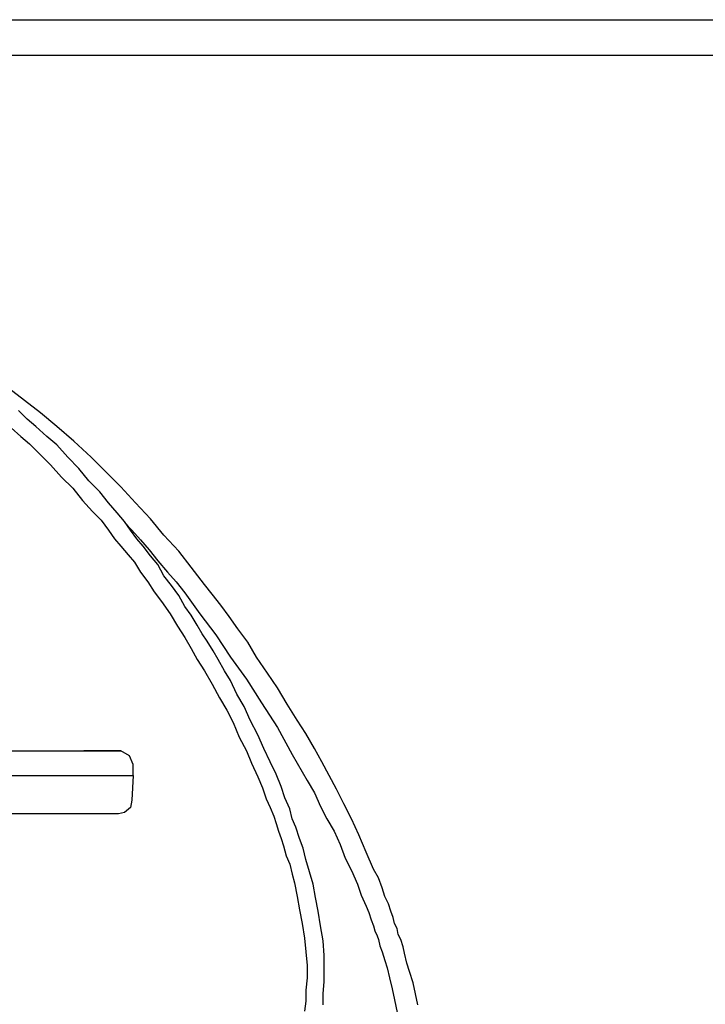
# Model space of a CAD drawing. Units: millimetres. Extents: x -5369 to 54399, y 1076 to 10817.
# Drawn here: x 13289 to 13459, y 8759 to 9003 of the extents above; entities that cross this region are included whole.
import ezdxf

# ---------------------------------------------------------------- set-up
doc = ezdxf.new("R2010")
doc.units = ezdxf.units.MM
doc.layers.add('AIRZONE HARDWARE', color=7, linetype='Continuous')

msp = doc.modelspace()

# ---------------------------------------------------------------- linework, layer by layer
at = {"layer": 'AIRZONE HARDWARE', "color": 1}
msp.add_line((13135.8, 9003.11), (14478.87, 9003.11), dxfattribs=at)
at = {"layer": 'AIRZONE HARDWARE', "color": 7}
for p, q in [((13143.94, 8994.33), (14460.59, 8994.33)), ((13290.08, 8908.54), (13286.1, 8911.6)), ((13294.06, 8905.48), (13290.08, 8908.54)), ((13290.69, 8903.95), (13288.55, 8906.09)), ((13298.04, 8902.11), (13294.06, 8905.48)), ((13286.71, 8901.8), (13289.16, 8899.66)), ((13292.83, 8902.11), (13290.69, 8903.95)), ((13295.59, 8899.66), (13292.83, 8902.11)), ((13302.33, 8898.43), (13298.04, 8902.11)), ((13289.16, 8899.66), (13291.3, 8897.82)), ((13298.04, 8897.52), (13295.59, 8899.66)), ((13291.3, 8897.82), (13294.06, 8895.07)), ((13300.8, 8894.45), (13298.04, 8897.52)), ((13306.61, 8894.45), (13302.33, 8898.43)), ((13294.06, 8895.07), (13296.51, 8892.62)), ((13303.55, 8891.7), (13300.8, 8894.45)), ((13310.29, 8890.78), (13306.61, 8894.45)), ((13296.51, 8892.62), (13299.26, 8889.55)), ((13299.26, 8889.55), (13302.02, 8886.8)), ((13306, 8888.63), (13303.55, 8891.7)), ((13313.96, 8887.1), (13310.29, 8890.78)), ((13308.76, 8885.88), (13306, 8888.63)), ((13317.64, 8883.12), (13313.96, 8887.1)), ((13302.02, 8886.8), (13304.47, 8883.73)), ((13310.9, 8883.12), (13308.76, 8885.88)), ((13304.47, 8883.73), (13306.92, 8880.98)), ((13313.04, 8880.67), (13310.9, 8883.12)), ((13321.31, 8879.14), (13317.64, 8883.12)), ((13306.92, 8880.98), (13309.06, 8878.83)), ((13314.88, 8878.53), (13313.04, 8880.67)), ((13309.06, 8878.83), (13310.9, 8876.38)), ((13316.41, 8876.38), (13314.88, 8878.53)), ((13315.19, 8877.92), (13315.8, 8877.3)), ((13315.8, 8877.3), (13316.72, 8876.38)), ((13324.68, 8875.16), (13321.31, 8879.14)), ((13310.9, 8876.38), (13312.43, 8874.24)), ((13317.94, 8874.24), (13316.41, 8876.38)), ((13316.72, 8876.38), (13318.86, 8873.93)), ((13328.36, 8871.18), (13324.68, 8875.16)), ((13312.43, 8874.24), (13313.96, 8872.4)), ((13313.96, 8872.4), (13315.8, 8870.26)), ((13319.48, 8872.4), (13317.94, 8874.24)), ((13318.86, 8873.93), (13321.01, 8871.48)), ((13321.31, 8869.95), (13319.48, 8872.4)), ((13315.8, 8870.26), (13317.33, 8868.42)), ((13321.01, 8871.48), (13323.15, 8868.73)), ((13323.15, 8867.81), (13321.31, 8869.95)), ((13331.42, 8867.2), (13328.36, 8871.18)), ((13317.33, 8868.42), (13318.86, 8865.97)), ((13323.15, 8868.73), (13325.6, 8865.97)), ((13324.68, 8865.05), (13323.15, 8867.81)), ((13318.86, 8865.97), (13320.7, 8863.52)), ((13326.52, 8862.6), (13324.68, 8865.05)), ((13325.6, 8865.97), (13327.74, 8863.52)), ((13334.79, 8862.91), (13331.42, 8867.2)), ((13320.7, 8863.52), (13322.23, 8861.07)), ((13328.36, 8860.15), (13326.52, 8862.6)), ((13327.74, 8863.52), (13329.89, 8860.77)), ((13336.63, 8860.46), (13334.79, 8862.91)), ((13322.23, 8861.07), (13324.07, 8858.62)), ((13329.89, 8857.4), (13328.36, 8860.15)), ((13329.89, 8860.77), (13333.56, 8855.56)), ((13338.77, 8857.7), (13336.63, 8860.46)), ((13324.07, 8858.62), (13326.21, 8855.56)), ((13340.91, 8854.95), (13338.77, 8857.7)), ((13326.21, 8855.56), (13328.05, 8852.5)), ((13331.42, 8855.25), (13329.89, 8857.4)), ((13332.95, 8852.8), (13331.42, 8855.25)), ((13333.56, 8855.56), (13337.54, 8850.35)), ((13334.18, 8850.66), (13332.95, 8852.8)), ((13343.06, 8851.88), (13340.91, 8854.95)), ((13328.05, 8852.5), (13329.89, 8849.74)), ((13335.4, 8848.82), (13334.18, 8850.66)), ((13337.54, 8850.35), (13341.22, 8844.84)), ((13345.51, 8848.52), (13343.06, 8851.88)), ((13329.89, 8849.74), (13331.42, 8846.99)), ((13336.93, 8846.37), (13335.4, 8848.82)), ((13347.65, 8844.84), (13345.51, 8848.52)), ((13331.42, 8846.99), (13332.95, 8844.23)), ((13338.16, 8844.23), (13336.93, 8846.37)), ((13332.95, 8844.23), (13334.79, 8841.47)), ((13339.69, 8841.47), (13338.16, 8844.23)), ((13341.22, 8844.84), (13345.2, 8839.33)), ((13350.41, 8840.86), (13347.65, 8844.84)), ((13334.79, 8841.47), (13336.63, 8838.1)), ((13341.22, 8839.02), (13339.69, 8841.47)), ((13352.86, 8837.19), (13350.41, 8840.86)), ((13336.63, 8838.1), (13338.46, 8834.74)), ((13342.75, 8835.65), (13341.22, 8839.02)), ((13345.2, 8839.33), (13348.88, 8833.51)), ((13344.59, 8832.59), (13342.75, 8835.65)), ((13355.31, 8833.2), (13352.86, 8837.19)), ((13338.46, 8834.74), (13340.3, 8831.67)), ((13348.88, 8833.51), (13352.86, 8827.39)), ((13357.76, 8829.22), (13355.31, 8833.2)), ((13340.3, 8831.67), (13341.83, 8828.61)), ((13346.12, 8829.22), (13344.59, 8832.59)), ((13341.83, 8828.61), (13343.36, 8824.94)), ((13347.96, 8825.55), (13346.12, 8829.22)), ((13359.9, 8825.85), (13357.76, 8829.22)), ((13352.86, 8827.39), (13356.53, 8820.65)), ((13362.04, 8822.18), (13359.9, 8825.85)), ((13343.36, 8824.94), (13345.2, 8821.57)), ((13349.49, 8822.18), (13347.96, 8825.55)), ((13239.55, 8821.57), (13301.71, 8821.57)), ((13301.71, 8821.57), (13304.78, 8821.57)), ((13304.78, 8821.57), (13310.9, 8821.57)), ((13307.23, 8821.57), (13304.78, 8821.57)), ((13313.96, 8821.57), (13307.23, 8821.57)), ((13310.9, 8821.57), (13313.35, 8821.57)), ((13313.35, 8821.57), (13313.96, 8821.57)), ((13313.66, 8821.57), (13313.66, 8821.57)), ((13316.11, 8820.34), (13313.96, 8821.57)), ((13345.2, 8821.57), (13346.43, 8818.5)), ((13351.02, 8818.81), (13349.49, 8822.18)), ((13363.88, 8818.81), (13362.04, 8822.18)), ((13317.03, 8818.2), (13316.11, 8820.34)), ((13346.43, 8818.5), (13347.96, 8815.14)), ((13352.55, 8815.75), (13351.02, 8818.81)), ((13356.53, 8820.65), (13360.21, 8814.22)), ((13365.72, 8815.44), (13363.88, 8818.81)), ((13317.03, 8815.44), (13317.03, 8818.2)), ((13239.55, 8815.44), (13302.63, 8815.44)), ((13302.63, 8815.44), (13306, 8815.44)), ((13306, 8815.44), (13317.03, 8815.44)), ((13317.03, 8815.44), (13316.72, 8809.32)), ((13347.96, 8815.14), (13349.18, 8812.38)), ((13353.78, 8812.69), (13352.55, 8815.75)), ((13360.21, 8814.22), (13362.04, 8811.15)), ((13367.56, 8812.07), (13365.72, 8815.44)), ((13349.18, 8812.38), (13350.1, 8809.62)), ((13354.69, 8809.93), (13353.78, 8812.69)), ((13362.04, 8811.15), (13363.57, 8807.79)), ((13369.39, 8808.4), (13367.56, 8812.07)), ((13316.72, 8809.32), (13316.41, 8807.48)), ((13350.1, 8809.62), (13351.02, 8807.48)), ((13355.92, 8807.17), (13354.69, 8809.93)), ((13314.88, 8806.25), (13313.35, 8805.95)), ((13316.41, 8807.48), (13314.88, 8806.25)), ((13351.02, 8807.48), (13351.94, 8805.34)), ((13356.53, 8804.72), (13355.92, 8807.17)), ((13363.57, 8807.79), (13365.11, 8804.72)), ((13371.23, 8804.72), (13369.39, 8808.4)), ((13301.71, 8805.95), (13283.03, 8805.95)), ((13313.35, 8805.95), (13301.71, 8805.95)), ((13351.94, 8805.34), (13352.55, 8803.5)), ((13357.45, 8802.58), (13356.53, 8804.72)), ((13365.11, 8804.72), (13366.94, 8801.66)), ((13373.07, 8800.74), (13371.23, 8804.72)), ((13352.55, 8803.5), (13353.16, 8801.66)), ((13353.16, 8801.66), (13353.78, 8799.82)), ((13358.37, 8799.82), (13357.45, 8802.58)), ((13366.94, 8801.66), (13368.47, 8798.29)), ((13353.78, 8799.82), (13354.39, 8797.99)), ((13359.29, 8797.37), (13358.37, 8799.82)), ((13374.91, 8796.45), (13373.07, 8800.74)), ((13354.39, 8797.99), (13355, 8795.54)), ((13359.9, 8794.62), (13359.29, 8797.37)), ((13368.47, 8798.29), (13369.7, 8794.92)), ((13376.74, 8792.17), (13374.91, 8796.45)), ((13355, 8795.54), (13355.92, 8793.39)), ((13360.82, 8791.56), (13359.9, 8794.62)), ((13369.7, 8794.92), (13371.23, 8791.86)), ((13355.92, 8793.39), (13356.53, 8790.94)), ((13361.74, 8788.49), (13360.82, 8791.56)), ((13371.23, 8791.86), (13372.76, 8788.49)), ((13377.97, 8790.02), (13376.74, 8792.17)), ((13356.53, 8790.94), (13357.14, 8788.8)), ((13378.89, 8787.57), (13377.97, 8790.02)), ((13357.14, 8788.8), (13357.76, 8785.43)), ((13362.35, 8785.12), (13361.74, 8788.49)), ((13372.76, 8788.49), (13373.68, 8785.74)), ((13379.5, 8785.43), (13378.89, 8787.57)), ((13357.76, 8785.43), (13358.37, 8782.06)), ((13362.96, 8781.76), (13362.35, 8785.12)), ((13373.68, 8785.74), (13374.91, 8782.98)), ((13380.42, 8783.59), (13379.5, 8785.43)), ((13358.37, 8782.06), (13358.98, 8778.69)), ((13363.57, 8778.08), (13362.96, 8781.76)), ((13374.91, 8782.98), (13375.52, 8781.45)), ((13381.03, 8781.76), (13380.42, 8783.59)), ((13381.64, 8780.22), (13381.03, 8781.76)), ((13375.52, 8781.45), (13376.13, 8779.61)), ((13376.13, 8779.61), (13376.74, 8778.08)), ((13381.95, 8778.69), (13381.64, 8780.22)), ((13358.98, 8778.69), (13359.59, 8775.02)), ((13364.19, 8774.41), (13363.57, 8778.08)), ((13376.74, 8778.08), (13377.05, 8776.86)), ((13377.05, 8776.86), (13377.66, 8775.63)), ((13382.56, 8777.47), (13381.95, 8778.69)), ((13382.87, 8775.94), (13382.56, 8777.47)), ((13359.59, 8775.02), (13359.9, 8771.65)), ((13364.49, 8770.73), (13364.19, 8774.41)), ((13377.66, 8775.63), (13377.97, 8774.71)), ((13377.97, 8774.71), (13378.27, 8773.18)), ((13383.48, 8774.71), (13382.87, 8775.94)), ((13384.09, 8772.87), (13383.48, 8774.71)), ((13378.27, 8773.18), (13378.89, 8771.65)), ((13384.4, 8771.34), (13384.09, 8772.87)), ((13359.9, 8771.65), (13360.21, 8768.28)), ((13364.49, 8767.36), (13364.49, 8770.73)), ((13378.89, 8771.65), (13379.5, 8769.51)), ((13379.5, 8769.51), (13380.11, 8767.67)), ((13385.01, 8768.89), (13384.4, 8771.34)), ((13360.21, 8768.28), (13360.21, 8765.22)), ((13364.49, 8764.3), (13364.49, 8767.36)), ((13380.11, 8767.67), (13380.72, 8765.22)), ((13385.62, 8766.75), (13385.01, 8768.89)), ((13360.21, 8765.22), (13359.9, 8762.16)), ((13380.72, 8765.22), (13381.34, 8762.46)), ((13386.54, 8763.99), (13385.62, 8766.75)), ((13359.9, 8762.16), (13359.9, 8759.4)), ((13364.19, 8761.24), (13364.49, 8764.3)), ((13381.34, 8762.46), (13381.95, 8759.71)), ((13387.16, 8761.24), (13386.54, 8763.99)), ((13364.19, 8758.48), (13364.19, 8761.24)), ((13387.77, 8758.48), (13387.16, 8761.24)), ((13359.9, 8759.4), (13359.59, 8756.95)), ((13381.95, 8759.71), (13382.56, 8756.64))]:
    msp.add_line(p, q, dxfattribs=at)

doc.saveas('drawing.dxf')
